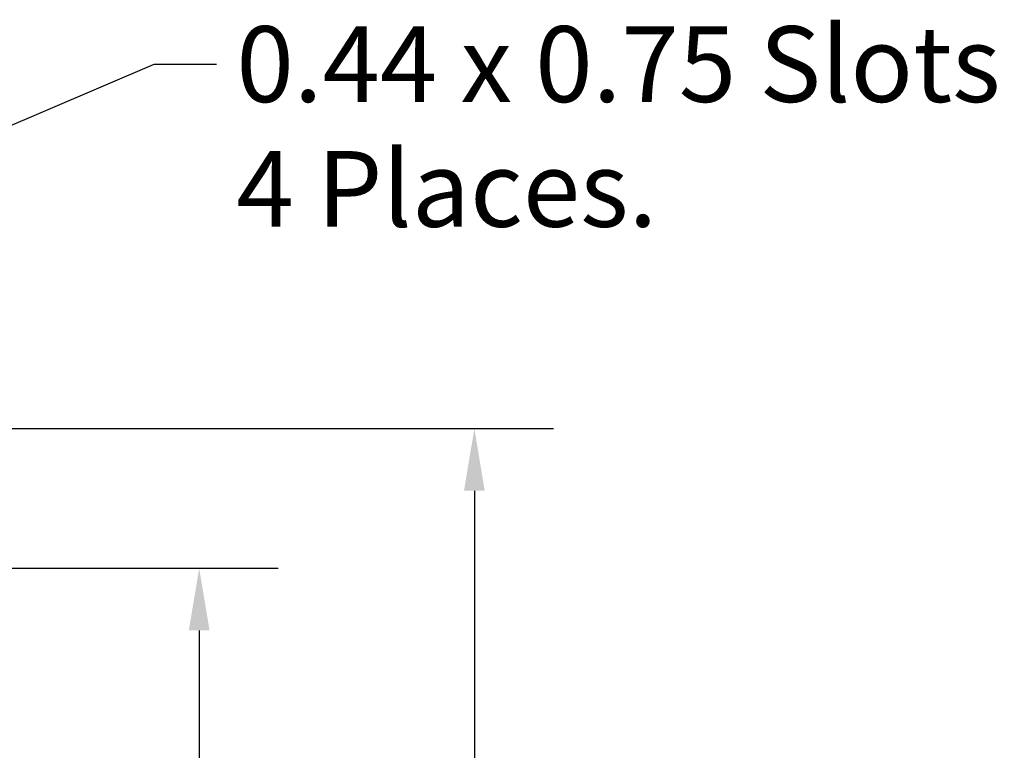
# Model space of a CAD drawing. Units: inches. Extents: x 0.05 to 2.15, y 0.02 to 1.67.
# Drawn here: x 0.59 to 0.75, y 0.35 to 0.46 of the extents above; entities that cross this region are included whole.
import ezdxf

# ---------------------------------------------------------------- set-up
doc = ezdxf.new("R2010")
doc.units = ezdxf.units.IN
doc.header["$LTSCALE"] = 0.1
doc.header["$MEASUREMENT"] = 0
doc.layers.add('Dimension (ANSI)', color=7, linetype='Continuous', lineweight=25)
doc.layers.add('Symbol (ANSI)', color=7, linetype='Continuous', lineweight=25)
doc.styles.add('Note Text (ANSI)', font='tahoma.ttf')
doc.dimstyles.new('Default (ANSI)', dxfattribs={"dimscale": 0.1, "dimtxt": 0.1200000047683716, "dimasz": 0.0984251946210861, "dimexe": 0.125, "dimexo": 0.0625, "dimgap": 0.031496062992126, "dimtad": 0, "dimtih": 1, "dimtoh": 1, "dimrnd": 1e-08, "dimzin": 0, "dimdsep": 46, "dimtxsty": 'Note Text (ANSI)', "dimcen": 0.09, "dimdle": 0.3937007874015748, "dimclrd": 256, "dimclre": 256, "dimclrt": 256, "dimadec": 0, "dimazin": 1, "dimtfac": 1, "dimtofl": 0, "dimtmove": 0, "dimatfit": 3, "dimfxl": 1, "dimtolj": 1, "dimtzin": 4, "dimlwd": -1, "dimlwe": -1, "dimarcsym": 0})
doc.dimstyles.new('Default (ANSI)$7', dxfattribs={"dimscale": 0.1, "dimtxt": 0.1200000047683716, "dimasz": 0.0984251946210861, "dimexe": 0.125, "dimexo": 0.0625, "dimgap": 0.031496062992126, "dimtad": 0, "dimtih": 1, "dimtoh": 1, "dimrnd": 1e-08, "dimzin": 0, "dimdsep": 46, "dimtxsty": 'Note Text (ANSI)', "dimcen": 0.09, "dimdle": 0.3937007874015748, "dimclrd": 256, "dimclre": 256, "dimclrt": 256, "dimadec": 0, "dimazin": 1, "dimtfac": 1, "dimtofl": 0, "dimtmove": 0, "dimatfit": 3, "dimfxl": 1, "dimtolj": 1, "dimtzin": 4, "dimlwd": -1, "dimlwe": -1, "dimarcsym": 0})

# ---------------------------------------------------------------- blocks, each defined once
blk = doc.blocks.new('*D28')
at = {"layer": 'Defpoints', "color": 0, "transparency": 16777216}
for p in [(0.4562499110103821, 0.3773584870386668), (0.4562499110103821, 0.1940251542088082), (0.6177533293012724, 0.1940251542088082)]:
    blk.add_point(p, dxfattribs=at)
at = {"layer": 'Dimension (ANSI)', "transparency": 16777216}
for p, q in [((0.4624999110103821, 0.3773584870386668), (0.6302533293012722, 0.3773584870386668)), ((0.6177533293012722, 0.3675159675765581), (0.6177533293012722, 0.2951696537168671)), ((0.6177533293012724, 0.2038676736709168), (0.6177533293012722, 0.2763224218963351)), ((0.4624999110103821, 0.1940251542088082), (0.6302533293012723, 0.1940251542088082))]:
    blk.add_line(p, q, dxfattribs=at)
for points in [[(0.616112909390921, 0.3675159675765581), (0.619393749211624, 0.3675159675765581), (0.6177533293012722, 0.3773584870386668)], [(0.616112909390921, 0.2038676736709168), (0.619393749211624, 0.2038676736709168), (0.6177533293012724, 0.1940251542088082)]]:
    blk.add_solid(points, dxfattribs=at)
at = {"layer": 'Dimension (ANSI)', "transparency": 16777216, "insert": (0.6024692455153212, 0.2920200474176543), "char_height": 0.0120000004768372, "attachment_point": 1, "style": 'Note Text (ANSI)'}
blk.add_mtext('\\A1;8.25', dxfattribs=at)
blk = doc.blocks.new('*D29')
at = {"layer": 'Defpoints', "color": 0, "transparency": 16777216}
for p in [(0.4523499110103819, 0.399472274391687), (0.4523499110103819, 0.1718029314831109), (0.6613061900872106, 0.171802931483111)]:
    blk.add_point(p, dxfattribs=at)
at = {"layer": 'Dimension (ANSI)', "transparency": 16777216}
for p, q in [((0.4585999110103819, 0.399472274391687), (0.6738061900872107, 0.399472274391687)), ((0.6613061900872105, 0.3896297549295784), (0.6613061900872105, 0.2950370415466591)), ((0.6613061900872106, 0.1816454509452196), (0.6613061900872105, 0.2762381643281389)), ((0.4585999110103819, 0.1718029314831109), (0.6738061900872107, 0.171802931483111))]:
    blk.add_line(p, q, dxfattribs=at)
for points in [[(0.6596657701768593, 0.3896297549295784), (0.662946609997562, 0.3896297549295784), (0.6613061900872105, 0.399472274391687)], [(0.6596657701768593, 0.1816454509452196), (0.662946609997562, 0.1816454509452196), (0.6613061900872106, 0.171802931483111)]]:
    blk.add_solid(points, dxfattribs=at)
at = {"layer": 'Dimension (ANSI)', "transparency": 16777216, "insert": (0.6421295608392957, 0.2918874352474462), "char_height": 0.0120000004768372, "attachment_point": 1, "style": 'Note Text (ANSI)'}
blk.add_mtext('\\A1;10.25', dxfattribs=at)

msp = doc.modelspace()

# ---------------------------------------------------------------- texts
at = {"layer": 'Symbol (ANSI)', "insert": (0.623639051314762, 0.4631825906819792), "char_height": 0.0120000001483076, "width": 0.127614257842537, "attachment_point": 1, "line_spacing_factor": 0.9878841638565063, "style": 'Note Text (ANSI)'}
msp.add_mtext('\\fTahoma|b0|i0;0.44 x 0.75 Slots \\P\\fTahoma|b0|i0;4 Places.', dxfattribs=at)

# ---------------------------------------------------------------- dimensions: what is measured, and where the dimension line sits
at = {"layer": 'Dimension (ANSI)'}
for base, p1, p2, picture, middle in [((0.6613061900872106, 0.171802931483111), (0.4523499110103817, 0.3994722743916867), (0.4523499110103816, 0.1718029314831109), '*D29', (0.6613061900872105, 0.2856376029373988)), ((0.6177533293012724, 0.1940251542088082), (0.456249911010382, 0.3773584870386665), (0.456249911010382, 0.1940251542088081), '*D28', (0.6177533293012722, 0.2857460378066008))]:
    dim = msp.add_linear_dim(base=base, p1=p1, p2=p2, angle=270, dimstyle='Default (ANSI)', override={"dimgap": 0.031496062992126, "dimdec": 2, "dimlfac": 45, "dimtol": 0, "dimlim": 0, "dimtp": 0, "dimtm": 0, "dimtdec": 2, "dimatfit": 1}, dxfattribs=at)
    dim.commit()
    dim.dimension.update_dxf_attribs({"geometry": picture, "text_midpoint": middle, "dimtype": 160})

# ---------------------------------------------------------------- leaders
at = {"layer": 'Symbol (ANSI)', "annotation_type": 0, "has_hookline": 1, "hookline_direction": 0, "text_width": 0.1215312305147607}
msp.add_leader([(0.4416057326762834, 0.3848486450837409), (0.6106469255534409, 0.4571825906078254), (0.6204894450155494, 0.4571825906078254)], dimstyle='Default (ANSI)$7', override={"dimtad": 0}, dxfattribs=at)

doc.saveas('drawing.dxf')
